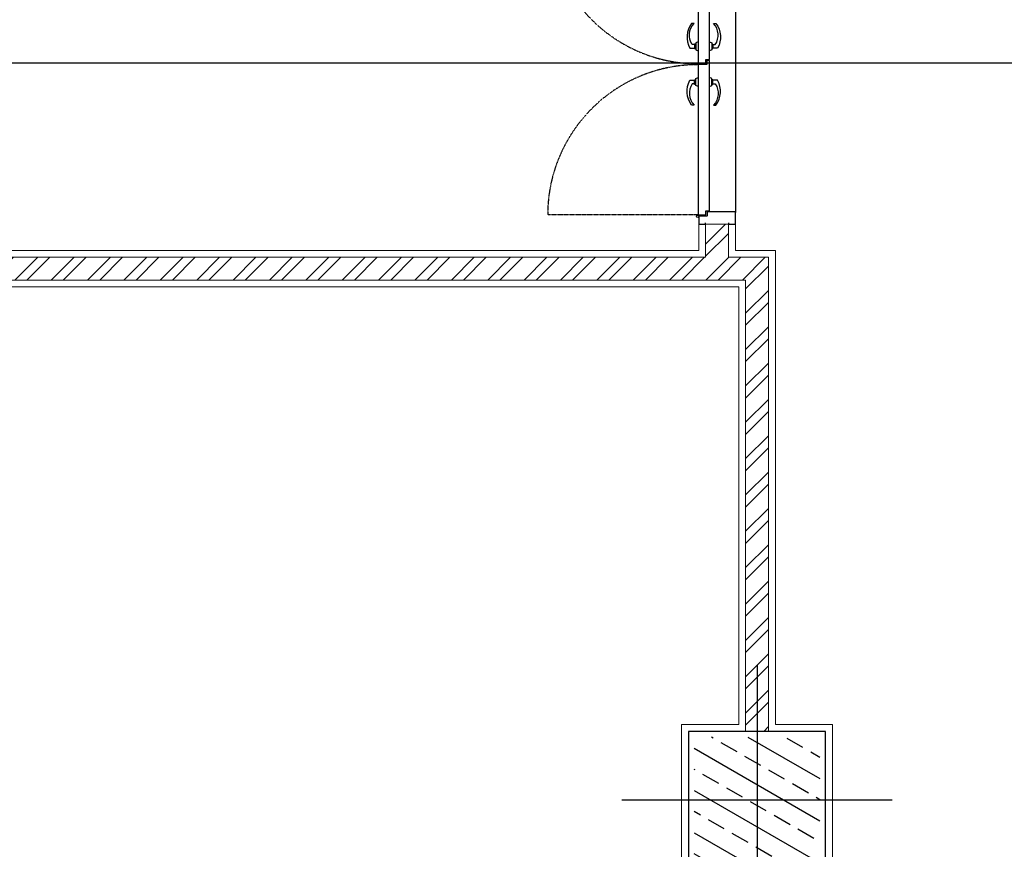
# Model space of a CAD drawing. Units: millimetres. Extents: x -1469442 to 182241, y 0 to 1792178.
# Drawn here: x 147701 to 148131, y 35978 to 36341 of the extents above; entities that cross this region are included whole.
import ezdxf

# ---------------------------------------------------------------- set-up
doc = ezdxf.new("R2010")
doc.units = ezdxf.units.MM
doc.linetypes.add('HIDDEN2', pattern=[0.1875, 0.125, -0.0625])
doc.layers.add('door&win', color=123, linetype='Continuous')
for name, color, linetype, lineweight in [('finishing', 11, 'Continuous', 0), ('hatch', 8, 'Continuous', 0), ('wall', 7, 'Continuous', 0)]:
    doc.layers.add(name, color=color, linetype=linetype, lineweight=lineweight)

# ---------------------------------------------------------------- blocks, each defined once
blk = doc.blocks.new('CDDD')
h = blk.add_hatch()
h.set_pattern_fill('ANSI33', color=8, scale=64, angle=105, style=0)
h.set_pattern_definition([(150, (19403.465, 114107.628), (-8, -13.8564065), []), (150, (19400.537, 114118.556), (-8, -13.8564065), [8, -4])])
h.paths.add_polyline_path([(-27.5, 27.5), (-27.5, -27.5), (27.5, -27.5), (27.5, 27.5)])
at = {"color": 1}
for p, q in [((0, 59.08), (0, -59.08)), ((-59.08, 0), (59.08, 0))]:
    blk.add_line(p, q, dxfattribs=at)
at = {"color": 6}
blk.add_lwpolyline([(-30, 30), (-30, -30), (30, -30), (30, 30)], close=True, dxfattribs=at)
blk = doc.blocks.new('PROFIL')
at = {"color": 3}
blk.add_lwpolyline([(0.5, 3), (0, 3), (0, 0), (5.08, 0, 0.414214), (5.38, 0.3), (5.38, 12.06, 0.414214), (5.08, 12.36), (3.63, 12.36, -0.414214), (3.51, 12.48), (3.51, 15.7, 0.414214), (3.21, 16), (0, 16), (0, 13), (0.5, 13)], format="xyb", dxfattribs=at)
blk = doc.blocks.new('D 140')
at = {"linetype": 'HIDDEN2'}
for p, q in [((-65.99, 16.29), (-65.99, 82.08)), ((65.99, 16.29), (65.99, 82.08))]:
    blk.add_line(p, q, dxfattribs=at)
at = {"color": 3}
for p, q in [((-66.05, 16.33), (-65.99, 16.29)), ((66.05, 16.33), (65.99, 16.29))]:
    blk.add_line(p, q, dxfattribs=at)
blk.add_line((64.92, 0), (-64.92, 0))
for points in [[(-8.57, 17.79), (-8.57, 18.81, 0.343672), (-17.86, 18.06), (-17.86, 19.11, -0.294565), (-7.06, 19.83), (-7.06, 17.79)], [(8.57, 17.79), (8.57, 18.81, -0.343672), (17.86, 18.06), (17.86, 19.11, 0.294565), (7.06, 19.83), (7.06, 17.79)], [(-8.57, 9.78), (-8.57, 8.76, -0.343672), (-17.86, 9.52), (-17.86, 8.47, 0.294565), (-7.06, 7.75), (-7.06, 9.78)], [(8.57, 9.78), (8.57, 8.76, 0.343672), (17.86, 9.52), (17.86, 8.47, -0.294565), (7.06, 7.75), (7.06, 9.78)]]:
    blk.add_lwpolyline(points, format="xyb")
for points in [[(-9.83, 16.29), (-9.35, 17.29), (-6.29, 17.29), (-5.81, 16.29)], [(-8.82, 17.29), (-8.82, 17.79), (-6.81, 17.79), (-6.81, 17.29)], [(9.83, 16.29), (9.35, 17.29), (6.29, 17.29), (5.81, 16.29)], [(8.82, 17.29), (8.82, 17.79), (6.81, 17.79), (6.81, 17.29)], [(-9.83, 11.29), (-9.35, 10.28), (-6.29, 10.28), (-5.81, 11.29)], [(-8.82, 10.28), (-8.82, 9.78), (-6.81, 9.78), (-6.81, 10.28)], [(9.83, 11.29), (9.35, 10.28), (6.29, 10.28), (5.81, 11.29)], [(8.82, 10.28), (8.82, 9.78), (6.81, 9.78), (6.81, 10.28)]]:
    blk.add_lwpolyline(points)
at = {"color": 2}
for points in [[(1.67, 11.29), (1.67, 12.46), (-0.2, 12.46), (-0.2, 16.29), (-65.99, 16.29), (-65.99, 12.86), (-64.12, 12.86), (-64.12, 11.29), (1.67, 11.29)], [(65.99, 16.29), (0.2, 16.29), (0.2, 12.86), (2.07, 12.86), (2.07, 11.29), (64.12, 11.29), (64.12, 12.86), (65.99, 12.86), (65.99, 16.29)]]:
    blk.add_lwpolyline(points, dxfattribs=at)
at = {"color": 3}
for centre in [(-66.54, 16.46), (66.54, 16.46)]:
    blk.add_circle(centre, 0.502, dxfattribs=at)
at = {"linetype": 'HIDDEN2'}
for centre, start, end in [((-65.99, 16.29), 0, 90), ((65.99, 16.29), 90, 180)]:
    blk.add_arc(centre, 65.79, start, end, dxfattribs=at)
blk.add_blockref('PROFIL', (-70, 0))
at = {"xscale": -1}
blk.add_blockref('PROFIL', (70, 0), dxfattribs=at)

msp = doc.modelspace()

# ---------------------------------------------------------------- hatches: boundary and pattern name
at = {"layer": 'hatch'}
h = msp.add_hatch(dxfattribs=at)
h.set_pattern_fill('ANSI32', color=256, scale=30, style=0)
h.set_pattern_definition([(45, (142261.783, 24585.252), (-7.954951, 7.954951), []), (45, (142267.086, 24585.252), (-7.954951, 7.954951), [])])
h.paths.add_polyline_path([(148028.2183, 36226.9175), (148028.2183, 36236.9175), (148010.7183, 36236.9175), (148010.7183, 36251.4175), (148000.7183, 36251.4175), (148000.7183, 36236.9175), (147283.2183, 36236.9175), (147283.2183, 36226.9175), (147573.2183, 36226.9175), (147573.2183, 36216.9175), (147583.2183, 36216.9175), (147583.2183, 36226.9175), (148018.2183, 36226.9175), (148018.2183, 36029.4175), (148028.2183, 36029.4175)])
h = msp.add_hatch(dxfattribs=at)
h.set_pattern_fill('ANSI32', color=256, scale=30, style=0)
h.set_pattern_definition([(45, (142261.783, 24585.252), (-7.954951, 7.954951), []), (45, (142267.086, 24585.252), (-7.954951, 7.954951), [])])
h.paths.add_polyline_path([(148058.2183, 35759.4175), (148058.2183, 35754.4175), (148033.2183, 35754.4175), (148033.2183, 35679.4175), (147970.2183, 35679.4175), (147970.2183, 35684.4175), (148028.2183, 35684.4175), (148028.2183, 35759.4175)], flags=16)
h.paths.add_polyline_path([(148018.2183, 36029.4175), (148028.2183, 36029.4175), (148028.2183, 36236.9175), (148010.7183, 36236.9175), (148010.7183, 36251.4175), (148000.7183, 36251.4175), (148000.7183, 36236.9175), (147283.2183, 36236.9175), (147283.2183, 36226.9175), (147573.2183, 36226.9175), (147573.2183, 36216.9175), (147583.2183, 36216.9175), (147583.2183, 36226.9175), (148018.2183, 36226.9175)])
h.paths.add_polyline_path([(148028.2183, 35969.4175), (148018.2183, 35969.4175), (148018.2183, 35694.4175), (147965.2183, 35694.4175), (147965.2183, 35688.7696), (147965.2183, 35669.4175), (148043.2183, 35669.4175), (148043.2183, 35744.4175), (148063.2183, 35744.4175), (148063.2183, 35769.4175), (148028.2183, 35769.4175)])

# ---------------------------------------------------------------- linework, layer by layer
at = {"layer": 'Defpoints', "color": 5}
msp.add_line((154342.7219, 36321.9175), (140661.8449, 36321.9175), dxfattribs=at)
at = {"layer": 'finishing'}
for p, q in [((147997.7183, 36251.4175), (147997.7183, 36239.9175)), ((148013.7183, 36239.9175), (148013.7183, 36251.4175)), ((147997.7183, 36239.9175), (147283.2183, 36239.9175)), ((148031.2183, 36239.9175), (148013.7183, 36239.9175)), ((148031.2183, 36032.4175), (148031.2183, 36239.9175)), ((147586.2183, 36223.9175), (148015.2183, 36223.9175)), ((148015.2183, 36223.9175), (148015.2183, 36032.4175)), ((148031.2183, 36223.9175), (148031.2183, 36223.9175)), ((148015.2183, 36032.4175), (147990.2183, 36032.4175)), ((147990.2183, 36032.4175), (147990.2183, 35966.4175)), ((148056.2183, 36032.4175), (148031.2183, 36032.4175)), ((148056.2183, 35966.4175), (148056.2183, 36032.4175))]:
    msp.add_line(p, q, dxfattribs=at)
at = {"layer": 'wall'}
for p, q in [((148010.7183, 36251.4175), (148000.7183, 36251.4175)), ((148000.7183, 36251.4175), (148000.7183, 36236.9175)), ((148010.7183, 36236.9175), (148010.7183, 36251.4175)), ((148000.7183, 36236.9175), (147283.2183, 36236.9175)), ((148028.2183, 36236.9175), (148010.7183, 36236.9175)), ((148028.2183, 36029.4175), (148028.2183, 36236.9175)), ((147583.2183, 36226.9175), (148018.2183, 36226.9175)), ((148018.2183, 36226.9175), (148018.2183, 36029.4175)), ((148028.2183, 36226.9175), (148028.2183, 36226.9175))]:
    msp.add_line(p, q, dxfattribs=at)

# ---------------------------------------------------------------- block references
msp.add_blockref('CDDD', (148023.2183, 35999.4175))
at = {"layer": 'door&win', "rotation": 90}
msp.add_blockref('D 140', (148013.7183, 36321.4175), dxfattribs=at)

doc.saveas('drawing.dxf')
